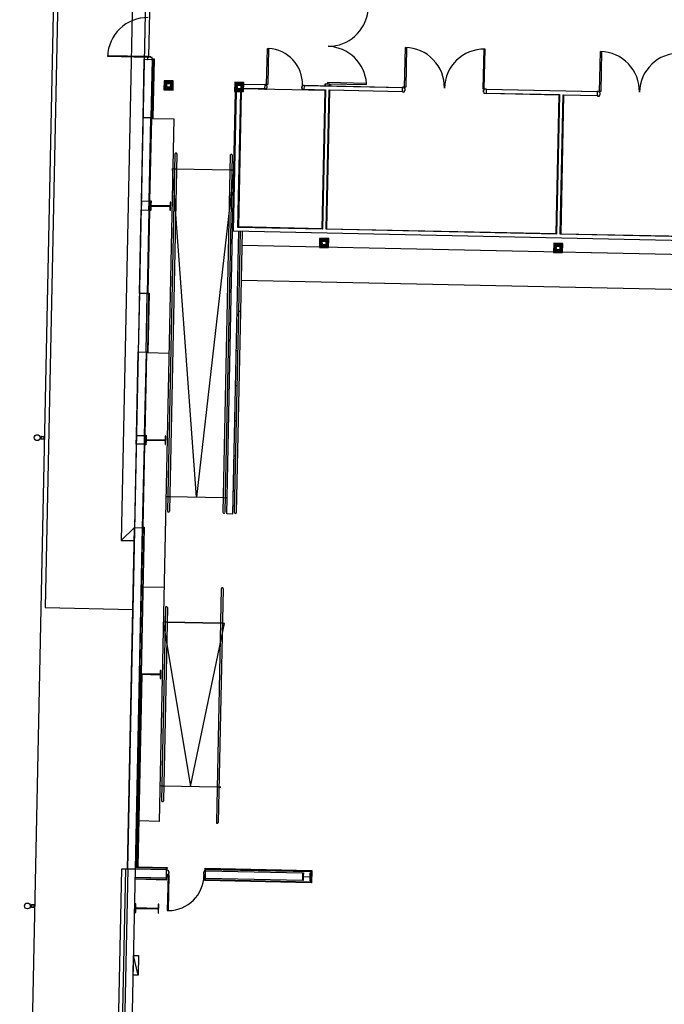
# Model space of a CAD drawing. Extents: x -270306 to 466159, y -177220 to 624260.
# Drawn here: x -1032 to 15489, y 86489 to 111716 of the extents above; entities that cross this region are included whole.
import ezdxf

# ---------------------------------------------------------------- set-up
doc = ezdxf.new("R2010")
doc.units = 0
for name, color, linetype in [('X-3305-S$0$BUILDING', 8, 'CONTINUOUS'), ('X-3305-S$0$BUILDING internal', 8, 'CONTINUOUS'), ('X-3305-S$0$COL', 8, 'CONTINUOUS'), ('X-3305-S$0$DOOR', 11, 'CONTINUOUS'), ('X-3305-S$0$PORTAL', 11, 'CONTINUOUS'), ('X-XREF', 7, 'CONTINUOUS')]:
    doc.layers.add(name, color=color, linetype=linetype)

# ---------------------------------------------------------------- blocks, each defined once
blk = doc.blocks.new('X-3305-S')
at = {"layer": 'X-3305-S$0$BUILDING'}
for p, q in [((73537, 91487), (56338, 70145)), ((56222, 70238), (50550, 63199)), ((56338, 70145), (56222, 70238))]:
    blk.add_line(p, q, dxfattribs=at)
at = {"layer": 'X-3305-S$0$BUILDING internal'}
for p, q in [((74675, 96483), (58763, 76738)), ((74386, 96299), (42413, 56625)), ((73393, 91841), (61361, 76910)), ((69493, 86283), (70754, 87848)), ((68421, 85137), (69362, 86305)), ((69362, 86305), (69518, 86179)), ((69518, 86179), (68577, 85011)), ((68604, 84989), (69546, 86157)), ((69564, 86159), (68606, 84971)), ((69546, 86157), (69518, 86179)), ((69526, 86189), (69564, 86159)), ((69427, 85559), (69280, 85377)), ((69429, 85541), (69298, 85379)), ((69431, 85523), (69316, 85381)), ((69609, 85412), (69427, 85559)), ((69591, 85410), (69429, 85541)), ((69572, 85408), (69431, 85523)), ((69280, 85377), (69462, 85230)), ((69298, 85379), (69460, 85248)), ((69316, 85381), (69458, 85267)), ((69433, 85504), (69335, 85383)), ((69335, 85383), (69456, 85285)), ((69336, 85384), (69342, 85392)), ((69355, 85367), (69336, 85382)), ((69342, 85392), (69345, 85392)), ((69345, 85395), (69365, 85420)), ((69345, 85392), (69345, 85395)), ((69347, 85412), (69362, 85400)), ((69358, 85367), (69373, 85386)), ((69363, 85373), (69358, 85367)), ((69358, 85364), (69366, 85358)), ((69365, 85420), (69368, 85421)), ((69366, 85358), (69369, 85358)), ((69367, 85423), (69374, 85431)), ((69368, 85421), (69367, 85423)), ((69369, 85358), (69369, 85355)), ((69369, 85355), (69394, 85335)), ((69376, 85434), (69382, 85442)), ((69376, 85431), (69395, 85416)), ((69395, 85416), (69376, 85431)), ((69382, 85381), (69376, 85386)), ((69376, 85338), (69388, 85354)), ((69377, 85391), (69434, 85461)), ((69448, 85327), (69378, 85384)), ((69380, 85388), (69437, 85459)), ((69451, 85331), (69381, 85387)), ((69382, 85442), (69385, 85442)), ((69385, 85445), (69405, 85470)), ((69385, 85442), (69385, 85445)), ((69387, 85462), (69402, 85450)), ((69395, 85414), (69390, 85407)), ((69394, 85335), (69397, 85335)), ((69397, 85335), (69397, 85333)), ((69397, 85333), (69405, 85326)), ((69403, 85423), (69398, 85417)), ((69405, 85470), (69408, 85470)), ((69408, 85473), (69414, 85481)), ((69408, 85470), (69408, 85473)), ((69423, 85345), (69408, 85327)), ((69408, 85327), (69423, 85345)), ((69408, 85324), (69416, 85318)), ((69416, 85484), (69431, 85503)), ((69422, 85348), (69416, 85353)), ((69416, 85318), (69419, 85318)), ((69423, 85476), (69417, 85481)), ((69417, 85481), (69435, 85466)), ((69419, 85318), (69419, 85315)), ((69419, 85315), (69444, 85295)), ((69432, 85341), (69425, 85346)), ((69425, 85298), (69438, 85313)), ((69436, 85463), (69431, 85457)), ((69554, 85406), (69433, 85504)), ((69434, 85503), (69442, 85497)), ((69438, 85459), (69508, 85402)), ((69441, 85462), (69511, 85405)), ((69442, 85497), (69442, 85494)), ((69442, 85494), (69445, 85494)), ((69444, 85295), (69447, 85295)), ((69445, 85494), (69470, 85474)), ((69447, 85295), (69447, 85292)), ((69447, 85292), (69455, 85286)), ((69462, 85492), (69450, 85477)), ((69508, 85401), (69452, 85331)), ((69458, 85332), (69453, 85326)), ((69454, 85323), (69472, 85308)), ((69512, 85398), (69455, 85328)), ((69456, 85285), (69554, 85406)), ((69463, 85444), (69457, 85449)), ((69457, 85287), (69473, 85305)), ((69458, 85267), (69572, 85408)), ((69460, 85248), (69591, 85410)), ((69462, 85230), (69609, 85412)), ((69481, 85463), (69466, 85444)), ((69466, 85444), (69481, 85463)), ((69473, 85436), (69466, 85441)), ((69472, 85308), (69466, 85313)), ((69470, 85474), (69470, 85471)), ((69470, 85471), (69473, 85472)), ((69473, 85472), (69481, 85465)), ((69475, 85308), (69481, 85316)), ((69481, 85316), (69481, 85319)), ((69481, 85319), (69484, 85319)), ((69484, 85463), (69492, 85457)), ((69484, 85319), (69504, 85344)), ((69500, 85325), (69485, 85337)), ((69491, 85373), (69486, 85366)), ((69492, 85457), (69492, 85454)), ((69492, 85454), (69495, 85454)), ((69498, 85382), (69493, 85376)), ((69494, 85373), (69512, 85358)), ((69512, 85358), (69494, 85373)), ((69495, 85454), (69520, 85434)), ((69512, 85452), (69499, 85437)), ((69504, 85344), (69504, 85347)), ((69504, 85347), (69506, 85347)), ((69506, 85347), (69513, 85355)), ((69513, 85403), (69507, 85408)), ((69515, 85358), (69521, 85366)), ((69516, 85404), (69531, 85422)), ((69520, 85434), (69520, 85431)), ((69520, 85431), (69523, 85432)), ((69521, 85366), (69521, 85369)), ((69521, 85369), (69524, 85369)), ((69523, 85432), (69531, 85425)), ((69524, 85369), (69544, 85394)), ((69540, 85375), (69525, 85387)), ((69531, 85422), (69526, 85416)), ((69553, 85408), (69534, 85423)), ((69544, 85394), (69544, 85397)), ((69544, 85397), (69547, 85397)), ((69547, 85397), (69553, 85405)), ((67078, 83470), (68421, 85137)), ((68577, 85011), (68421, 85137)), ((67234, 83345), (68577, 85011)), ((68579, 84993), (67252, 83347)), ((68606, 84971), (68569, 85001)), ((68577, 85011), (68604, 84989)), ((68606, 84971), (69024, 84634)), ((69024, 84634), (57730, 70618)), ((71450, 83879), (72027, 84596)), ((72051, 84577), (71473, 83860)), ((72027, 84596), (72051, 84577)), ((70836, 84423), (70689, 84241)), ((70838, 84405), (70708, 84243)), ((70840, 84387), (70726, 84245)), ((70842, 84369), (70744, 84247)), ((70754, 84260), (70774, 84284)), ((70754, 84257), (70754, 84260)), ((70756, 84277), (70772, 84264)), ((70774, 84284), (70777, 84285)), ((70777, 84288), (70783, 84295)), ((70777, 84285), (70777, 84288)), ((70785, 84298), (70792, 84306)), ((70786, 84296), (70804, 84281)), ((70804, 84281), (70786, 84296)), ((70787, 84255), (70843, 84325)), ((70790, 84253), (70846, 84323)), ((70792, 84306), (70795, 84307)), ((70794, 84309), (70814, 84334)), ((70795, 84307), (70794, 84309)), ((70796, 84326), (70812, 84314)), ((70805, 84278), (70800, 84272)), ((70812, 84287), (70807, 84281)), ((70814, 84334), (70817, 84335)), ((70817, 84337), (70823, 84345)), ((70817, 84335), (70817, 84337)), ((70826, 84348), (70841, 84367)), ((70832, 84340), (70826, 84346)), ((70826, 84346), (70845, 84330)), ((71018, 84277), (70836, 84423)), ((71000, 84275), (70838, 84405)), ((70982, 84273), (70840, 84387)), ((70845, 84328), (70840, 84321)), ((70963, 84271), (70842, 84369)), ((70844, 84367), (70851, 84361)), ((70848, 84323), (70918, 84266)), ((70850, 84326), (70920, 84270)), ((70851, 84361), (70852, 84358)), ((70852, 84358), (70854, 84359)), ((70854, 84359), (70879, 84338)), ((70871, 84357), (70859, 84341)), ((70918, 84265), (70861, 84195)), ((70921, 84263), (70864, 84192)), ((70873, 84308), (70866, 84313)), ((70866, 84149), (70963, 84271)), ((70867, 84131), (70982, 84273)), ((70869, 84113), (71000, 84275)), ((70871, 84094), (71018, 84277)), ((70875, 84308), (70891, 84327)), ((70891, 84327), (70875, 84308)), ((70882, 84300), (70876, 84305)), ((70879, 84338), (70880, 84336)), ((70880, 84336), (70882, 84336)), ((70882, 84336), (70890, 84330)), ((70893, 84327), (70901, 84321)), ((70901, 84321), (70901, 84318)), ((70901, 84318), (70904, 84318)), ((70904, 84318), (70929, 84298)), ((70921, 84316), (70909, 84301)), ((70922, 84268), (70916, 84273)), ((70940, 84287), (70925, 84268)), ((70929, 84298), (70929, 84295)), ((70929, 84295), (70932, 84296)), ((70932, 84296), (70940, 84290)), ((70935, 84280), (70940, 84287)), ((70962, 84272), (70943, 84287)), ((70953, 84258), (70953, 84261)), ((70953, 84261), (70956, 84261)), ((70956, 84261), (70962, 84269)), ((68466, 81442), (70709, 84225)), ((70721, 84215), (68479, 81432)), ((68628, 81427), (70815, 84140)), ((68647, 81429), (70874, 84192)), ((70825, 84132), (68647, 81429)), ((70689, 84241), (70871, 84094)), ((70708, 84243), (70869, 84113)), ((70726, 84245), (70867, 84131)), ((70744, 84247), (70866, 84149)), ((70745, 84249), (70752, 84256)), ((70764, 84231), (70746, 84246)), ((70752, 84256), (70754, 84257)), ((70782, 84250), (70767, 84231)), ((70767, 84231), (70772, 84237)), ((70767, 84228), (70775, 84222)), ((70775, 84222), (70778, 84222)), ((70778, 84222), (70778, 84219)), ((70778, 84219), (70803, 84199)), ((70791, 84245), (70785, 84250)), ((70785, 84202), (70798, 84218)), ((70857, 84192), (70787, 84248)), ((70860, 84195), (70790, 84251)), ((70803, 84199), (70806, 84200)), ((70806, 84200), (70806, 84197)), ((70806, 84197), (70814, 84191)), ((70817, 84191), (70832, 84210)), ((70832, 84210), (70817, 84191)), ((70817, 84188), (70825, 84182)), ((70832, 84212), (70825, 84217)), ((70825, 84182), (70828, 84182)), ((70828, 84182), (70828, 84179)), ((70828, 84179), (70853, 84159)), ((70841, 84205), (70835, 84210)), ((70835, 84162), (70847, 84178)), ((70853, 84159), (70856, 84160)), ((70856, 84160), (70856, 84157)), ((70856, 84157), (70864, 84150)), ((70868, 84196), (70863, 84190)), ((70863, 84187), (70882, 84172)), ((70867, 84151), (70882, 84169)), ((70874, 84192), (72544, 82846)), ((70882, 84172), (70875, 84177)), ((70884, 84173), (70891, 84180)), ((70891, 84180), (70890, 84183)), ((70890, 84183), (70893, 84183)), ((70893, 84183), (70913, 84208)), ((70909, 84189), (70894, 84202)), ((70900, 84237), (70895, 84231)), ((70908, 84246), (70903, 84240)), ((70922, 84222), (70903, 84237)), ((70903, 84237), (70922, 84222)), ((70913, 84211), (70916, 84212)), ((70913, 84208), (70913, 84211)), ((70916, 84212), (70922, 84219)), ((70920, 84155), (71345, 83812)), ((70925, 84222), (70931, 84230)), ((70928, 84165), (71353, 83823)), ((70931, 84230), (70930, 84233)), ((70930, 84233), (70933, 84233)), ((70933, 84233), (70953, 84258)), ((70950, 84239), (70934, 84251)), ((71409, 83893), (70985, 84235)), ((70993, 84245), (71418, 83903)), ((68499, 83902), (62758, 76778)), ((68538, 83871), (62797, 76747)), ((71353, 83823), (71344, 83811)), ((71344, 83811), (71375, 83786)), ((71353, 83823), (71409, 83893)), ((71357, 83819), (71353, 83823)), ((71375, 83786), (71397, 83813)), ((71397, 83813), (71408, 83804)), ((71408, 83804), (71440, 83843)), ((71419, 83904), (71409, 83893)), ((71409, 83893), (71413, 83889)), ((71450, 83879), (71419, 83904)), ((71428, 83852), (71450, 83879)), ((71440, 83843), (71428, 83852)), ((71473, 83860), (71450, 83879)), ((63565, 76609), (68225, 83642)), ((68225, 83642), (68264, 83610)), ((68264, 83610), (68303, 83579)), ((68303, 83579), (69368, 82721)), ((65597, 81633), (66940, 83299)), ((67078, 83470), (66940, 83299)), ((66940, 83299), (67096, 83174)), ((67234, 83345), (67078, 83470)), ((67096, 83174), (67234, 83345)), ((67205, 83252), (67262, 83323)), ((67280, 83325), (67206, 83233)), ((67262, 83323), (67234, 83345)), ((67242, 83355), (67280, 83325)), ((72101, 83245), (72133, 83284)), ((72188, 83265), (72132, 83195)), ((72133, 83284), (72144, 83275)), ((72144, 83275), (72166, 83302)), ((72166, 83302), (72197, 83277)), ((72188, 83265), (72184, 83268)), ((72197, 83277), (72188, 83265)), ((74156, 81679), (72188, 83265)), ((72196, 83275), (74164, 81689)), ((69603, 83013), (63862, 75888)), ((67096, 83174), (65753, 81507)), ((67098, 83155), (65771, 81509)), ((67126, 83133), (67088, 83164)), ((67124, 83151), (67096, 83174)), ((67181, 83222), (67124, 83151)), ((67200, 83225), (67126, 83133)), ((72091, 83208), (72113, 83236)), ((72122, 83183), (72091, 83208)), ((72113, 83236), (72101, 83245)), ((72132, 83195), (72122, 83183)), ((72544, 82846), (72123, 83185)), ((72128, 83198), (72132, 83195)), ((72132, 83195), (72562, 82848)), ((69642, 82981), (63901, 75857)), ((70317, 80083), (72544, 82846)), ((72544, 82846), (70317, 80083)), ((72562, 82848), (70319, 80065)), ((70389, 80008), (72632, 82792)), ((72634, 82774), (70407, 80010)), ((72624, 82945), (72649, 82976)), ((72636, 82935), (72624, 82945)), ((72632, 82792), (74100, 81609)), ((74091, 81599), (72634, 82774)), ((72639, 82939), (72636, 82935)), ((72649, 82976), (72696, 82938)), ((72649, 82976), (72742, 82900)), ((72715, 82961), (72696, 82938)), ((72696, 82938), (73474, 82311)), ((72706, 82879), (72709, 82883)), ((72717, 82869), (72706, 82879)), ((73493, 82334), (72715, 82961)), ((72742, 82900), (72717, 82869)), ((69446, 82658), (63565, 76609)), ((69368, 82721), (69407, 82689)), ((69407, 82689), (69446, 82658)), ((73474, 82311), (73493, 82334)), ((65597, 81633), (64656, 80465)), ((64812, 80339), (65753, 81507)), ((65781, 81485), (64840, 80317)), ((65799, 81487), (64842, 80299)), ((65753, 81507), (65597, 81633)), ((65753, 81507), (65781, 81485)), ((65761, 81518), (65799, 81487)), ((74100, 81609), (74156, 81679)), ((63914, 75793), (68466, 81442)), ((68584, 81347), (64032, 75698)), ((67332, 79713), (68623, 81315)), ((67371, 79681), (68662, 81284)), ((68479, 81432), (68466, 81442)), ((68479, 81432), (84574, 68461)), ((70319, 80065), (68628, 81427)), ((68647, 81429), (70317, 80083)), ((70317, 80083), (68647, 81429)), ((68437, 81005), (84165, 68330)), ((61323, 80220), (61364, 80270)), ((61327, 80216), (61368, 80267)), ((61368, 80267), (61418, 80226)), ((61371, 80271), (61421, 80230)), ((61418, 80226), (61377, 80176)), ((61422, 80223), (61381, 80173)), ((63313, 78799), (64656, 80465)), ((64812, 80339), (63469, 78673)), ((64814, 80321), (63487, 78675)), ((64656, 80465), (64812, 80339)), ((64842, 80299), (64804, 80329)), ((64840, 80317), (64812, 80339)), ((64842, 80299), (65259, 79962)), ((67873, 80304), (83601, 67629)), ((77215, 79082), (75758, 80256)), ((75822, 80336), (75766, 80266)), ((75766, 80266), (77234, 79084)), ((78049, 78542), (75822, 80336)), ((75830, 80347), (78057, 78552)), ((61374, 80172), (61324, 80213)), ((61377, 80176), (61327, 80216)), ((74990, 76300), (70389, 80008)), ((70407, 80010), (74988, 76318)), ((70115, 79927), (69969, 79745)), ((69969, 79745), (70151, 79598)), ((70117, 79909), (69987, 79747)), ((69987, 79747), (70149, 79617)), ((70119, 79891), (70005, 79749)), ((70005, 79749), (70147, 79635)), ((70121, 79873), (70023, 79751)), ((70023, 79751), (70145, 79653)), ((70025, 79753), (70031, 79760)), ((70044, 79735), (70025, 79750)), ((70031, 79760), (70034, 79761)), ((70033, 79764), (70053, 79788)), ((70034, 79761), (70033, 79764)), ((70035, 79781), (70051, 79768)), ((70046, 79735), (70061, 79754)), ((70051, 79741), (70046, 79735)), ((70047, 79732), (70054, 79726)), ((70053, 79788), (70056, 79789)), ((70054, 79726), (70057, 79726)), ((70056, 79792), (70062, 79799)), ((70056, 79789), (70056, 79792)), ((70057, 79726), (70058, 79723)), ((70058, 79723), (70083, 79703)), ((70070, 79749), (70064, 79754)), ((70064, 79706), (70077, 79722)), ((70065, 79802), (70071, 79810)), ((70065, 79800), (70084, 79785)), ((70084, 79785), (70065, 79800)), ((70066, 79759), (70122, 79829)), ((70137, 79696), (70067, 79752)), ((70069, 79757), (70125, 79827)), ((70139, 79699), (70069, 79755)), ((70071, 79810), (70074, 79811)), ((70074, 79813), (70094, 79838)), ((70074, 79811), (70074, 79813)), ((70075, 79830), (70091, 79818)), ((70084, 79782), (70079, 79776)), ((70092, 79791), (70087, 79785)), ((70094, 79838), (70096, 79839)), ((70096, 79841), (70102, 79849)), ((70096, 79839), (70096, 79841)), ((70105, 79852), (70120, 79871)), ((70111, 79844), (70105, 79849)), ((70105, 79849), (70124, 79834)), ((70111, 79716), (70105, 79721)), ((70298, 79781), (70115, 79927)), ((70279, 79779), (70117, 79909)), ((70261, 79777), (70119, 79891)), ((70124, 79832), (70119, 79825)), ((70243, 79775), (70121, 79873)), ((70123, 79871), (70131, 79865)), ((70127, 79827), (70197, 79770)), ((70129, 79830), (70199, 79774)), ((70131, 79865), (70131, 79862)), ((70131, 79862), (70134, 79862)), ((70134, 79862), (70159, 79842)), ((70151, 79861), (70138, 79845)), ((70197, 79769), (70141, 79699)), ((70200, 79767), (70144, 79696)), ((70145, 79653), (70243, 79775)), ((70152, 79812), (70146, 79817)), ((70147, 79635), (70261, 79777)), ((70149, 79617), (70279, 79779)), ((70151, 79598), (70298, 79781)), ((70170, 79831), (70155, 79812)), ((70155, 79812), (70170, 79831)), ((70161, 79804), (70155, 79809)), ((70159, 79842), (70159, 79840)), ((70159, 79840), (70162, 79840)), ((70162, 79840), (70170, 79834)), ((70173, 79831), (70180, 79825)), ((70179, 79741), (70174, 79735)), ((70180, 79825), (70181, 79822)), ((70181, 79822), (70184, 79822)), ((70187, 79750), (70182, 79744)), ((70182, 79741), (70201, 79726)), ((70201, 79726), (70182, 79741)), ((70184, 79822), (70208, 79802)), ((70201, 79820), (70188, 79805)), ((70195, 79715), (70201, 79723)), ((70202, 79772), (70196, 79777)), ((70204, 79726), (70210, 79734)), ((70205, 79772), (70220, 79791)), ((70208, 79802), (70209, 79799)), ((70209, 79799), (70212, 79800)), ((70210, 79734), (70210, 79737)), ((70210, 79737), (70213, 79737)), ((70212, 79800), (70219, 79793)), ((70213, 79737), (70233, 79762)), ((70229, 79743), (70213, 79755)), ((70220, 79791), (70215, 79784)), ((70241, 79776), (70222, 79791)), ((70233, 79762), (70232, 79765)), ((70232, 79765), (70235, 79765)), ((70235, 79765), (70241, 79773)), ((64097, 75699), (67332, 79713)), ((64136, 75667), (67371, 79681)), ((67230, 79666), (67268, 79635)), ((67246, 79685), (67284, 79655)), ((67371, 79681), (67332, 79713)), ((70083, 79703), (70085, 79704)), ((70085, 79704), (70086, 79701)), ((70086, 79701), (70093, 79695)), ((70111, 79714), (70096, 79695)), ((70096, 79695), (70111, 79714)), ((70097, 79692), (70104, 79686)), ((70104, 79686), (70107, 79686)), ((70107, 79686), (70107, 79683)), ((70107, 79683), (70132, 79663)), ((70120, 79709), (70114, 79714)), ((70114, 79666), (70127, 79682)), ((70132, 79663), (70135, 79664)), ((70135, 79664), (70135, 79661)), ((70135, 79661), (70143, 79654)), ((70147, 79700), (70142, 79694)), ((70142, 79691), (70161, 79676)), ((70146, 79655), (70161, 79673)), ((70161, 79676), (70155, 79681)), ((70164, 79677), (70170, 79684)), ((70170, 79684), (70170, 79687)), ((70170, 79687), (70172, 79687)), ((70172, 79687), (70192, 79712)), ((70189, 79693), (70173, 79705)), ((70192, 79712), (70192, 79715)), ((70192, 79715), (70195, 79715)), ((66665, 78965), (66703, 78935)), ((74988, 76318), (77215, 79082)), ((77234, 79084), (74990, 76300)), ((75060, 76243), (77304, 79027)), ((77306, 79009), (75079, 76245)), ((77304, 79027), (77993, 78472)), ((77985, 78462), (77306, 79009)), ((63175, 78627), (63313, 78799)), ((63313, 78799), (63469, 78673)), ((63175, 78627), (61833, 76961)), ((63331, 78502), (61988, 76836)), ((63333, 78484), (62007, 76838)), ((63331, 78502), (63175, 78627)), ((63361, 78461), (63323, 78492)), ((63469, 78673), (63331, 78502)), ((63359, 78480), (63331, 78502)), ((63416, 78550), (63359, 78480)), ((63435, 78553), (63361, 78461)), ((63497, 78651), (63440, 78580)), ((63515, 78653), (63441, 78561)), ((63469, 78673), (63497, 78651)), ((63477, 78683), (63515, 78653)), ((77993, 78472), (78049, 78542)), ((66101, 78264), (66139, 78234)), ((65536, 77564), (65574, 77533)), ((56339, 70144), (61833, 76961)), ((61833, 76961), (61361, 76910)), ((61833, 76961), (61988, 76836)), ((62954, 77101), (62993, 77070)), ((62993, 77070), (63032, 77038)), ((63032, 77038), (64097, 76180)), ((62020, 76875), (56495, 70019)), ((61988, 76836), (56495, 70019)), ((58763, 76738), (60515, 75326)), ((62016, 76813), (59675, 73908)), ((62034, 76815), (59676, 73889)), ((61361, 76910), (61622, 76700)), ((61988, 76836), (62016, 76813)), ((61996, 76846), (62034, 76815)), ((64971, 76863), (65010, 76832)), ((78105, 73790), (75060, 76243)), ((75079, 76245), (78103, 73808)), ((64097, 76180), (64136, 76149)), ((64175, 76118), (64136, 76149)), ((64136, 76149), (64150, 76138)), ((64406, 76162), (64445, 76131)), ((74787, 76162), (74640, 75980)), ((74640, 75980), (74822, 75833)), ((74789, 76144), (74659, 75982)), ((74659, 75982), (74821, 75852)), ((74791, 76126), (74677, 75984)), ((74677, 75984), (74819, 75870)), ((74793, 76108), (74695, 75986)), ((74695, 75986), (74817, 75888)), ((74696, 75988), (74703, 75996)), ((74715, 75970), (74697, 75985)), ((74703, 75996), (74705, 75996)), ((74705, 75999), (74725, 76024)), ((74705, 75996), (74705, 75999)), ((74707, 76016), (74723, 76003)), ((74718, 75970), (74733, 75989)), ((74723, 75976), (74718, 75970)), ((74718, 75967), (74726, 75961)), ((74725, 76024), (74728, 76024)), ((74726, 75961), (74729, 75961)), ((74728, 76027), (74734, 76034)), ((74728, 76024), (74728, 76027)), ((74729, 75961), (74729, 75959)), ((74729, 75959), (74754, 75938)), ((74742, 75984), (74736, 75989)), ((74736, 75941), (74749, 75957)), ((74737, 76038), (74743, 76045)), ((74737, 76035), (74756, 76020)), ((74756, 76020), (74737, 76035)), ((74738, 75994), (74794, 76064)), ((74808, 75931), (74738, 75987)), ((74741, 75992), (74797, 76062)), ((74811, 75934), (74741, 75990)), ((74743, 76045), (74746, 76046)), ((74745, 76048), (74765, 76073)), ((74746, 76046), (74745, 76048)), ((74747, 76066), (74763, 76053)), ((74756, 76017), (74751, 76011)), ((74754, 75938), (74757, 75939)), ((74757, 75939), (74757, 75936)), ((74757, 75936), (74765, 75930)), ((74763, 76026), (74758, 76020)), ((74765, 76073), (74768, 76074)), ((74768, 76076), (74774, 76084)), ((74768, 76074), (74768, 76076)), ((74783, 75949), (74768, 75930)), ((74768, 75930), (74783, 75949)), ((74777, 76087), (74792, 76106)), ((74783, 76080), (74777, 76085)), ((74777, 76085), (74796, 76070)), ((74783, 75952), (74777, 75957)), ((74792, 75944), (74786, 75949)), ((74969, 76016), (74787, 76162)), ((74951, 76014), (74789, 76144)), ((74933, 76012), (74791, 76126)), ((74796, 76067), (74791, 76060)), ((74914, 76010), (74793, 76108)), ((74795, 76106), (74802, 76100)), ((74799, 76062), (74869, 76006)), ((74801, 76065), (74871, 76009)), ((74802, 76100), (74803, 76097)), ((74803, 76097), (74805, 76098)), ((74805, 76098), (74830, 76078)), ((74823, 76096), (74810, 76080)), ((74869, 76004), (74812, 75934)), ((74819, 75935), (74814, 75929)), ((74872, 76002), (74816, 75932)), ((74824, 76047), (74817, 76052)), ((74817, 75888), (74914, 76010)), ((74819, 75870), (74933, 76012)), ((74821, 75852), (74951, 76014)), ((74822, 75833), (74969, 76016)), ((74842, 76066), (74827, 76047)), ((74827, 76047), (74842, 76066)), ((74833, 76039), (74827, 76044)), ((74830, 76078), (74831, 76075)), ((74831, 76075), (74834, 76075)), ((74834, 76075), (74841, 76069)), ((74844, 76066), (74852, 76060)), ((74844, 75923), (74864, 75947)), ((74860, 75928), (74845, 75941)), ((74851, 75976), (74846, 75970)), ((74852, 76060), (74852, 76057)), ((74852, 76057), (74855, 76057)), ((74859, 75985), (74854, 75979)), ((74854, 75976), (74873, 75961)), ((74873, 75961), (74854, 75976)), ((74855, 76057), (74880, 76037)), ((74872, 76056), (74860, 76040)), ((74864, 75950), (74867, 75951)), ((74864, 75947), (74864, 75950)), ((74874, 76007), (74867, 76012)), ((74867, 75951), (74873, 75958)), ((74876, 76007), (74891, 76026)), ((74876, 75961), (74882, 75969)), ((74880, 76037), (74881, 76035)), ((74881, 76035), (74883, 76035)), ((74882, 75969), (74882, 75972)), ((74882, 75972), (74884, 75972)), ((74883, 76035), (74891, 76029)), ((74884, 75972), (74904, 75997)), ((74901, 75978), (74885, 75990)), ((74891, 76026), (74886, 76020)), ((74913, 76011), (74894, 76026)), ((74904, 75997), (74904, 76000)), ((74904, 76000), (74907, 76000)), ((74907, 76000), (74913, 76008)), ((64032, 75698), (63914, 75793)), ((74768, 75927), (74776, 75921)), ((74776, 75921), (74779, 75921)), ((74779, 75921), (74779, 75918)), ((74779, 75918), (74804, 75898)), ((74786, 75901), (74798, 75917)), ((74804, 75898), (74807, 75899)), ((74807, 75899), (74807, 75896)), ((74807, 75896), (74815, 75890)), ((74814, 75926), (74833, 75911)), ((74818, 75890), (74833, 75909)), ((74833, 75911), (74826, 75916)), ((74835, 75912), (74842, 75919)), ((74841, 75922), (74844, 75923)), ((74842, 75919), (74841, 75922)), ((61077, 75627), (61495, 75290)), ((61208, 74855), (58102, 71000)), ((61247, 74823), (58141, 70969)), ((60934, 74594), (58909, 70832)), ((60973, 74563), (60934, 74594)), ((61012, 74531), (60973, 74563)), ((61012, 74531), (62077, 73673)), ((62077, 73673), (61012, 74531)), ((61012, 74531), (62077, 73673)), ((62077, 73673), (61012, 74531)), ((62077, 73673), (61012, 74531)), ((62634, 74364), (58877, 69702)), ((62673, 74333), (58915, 69671)), ((56544, 70024), (59651, 73878)), ((56563, 70026), (59670, 73881)), ((59682, 73871), (56585, 70028)), ((62116, 73642), (62077, 73673)), ((58909, 70832), (62155, 73610)), ((62155, 73610), (62116, 73642)), ((62116, 73642), (62155, 73610)), ((62155, 73610), (62116, 73642)), ((58337, 71292), (58298, 71324)), ((58376, 71261), (58337, 71292)), ((59441, 70403), (58376, 71261)), ((53793, 70876), (53834, 70927)), ((53797, 70873), (53838, 70923)), ((53838, 70923), (53888, 70883)), ((53841, 70927), (53892, 70887)), ((57730, 70618), (57324, 70945)), ((53845, 70828), (53794, 70869)), ((53848, 70832), (53797, 70873)), ((53888, 70883), (53848, 70832)), ((53892, 70880), (53852, 70829)), ((59480, 70371), (59441, 70403)), ((56222, 70238), (50550, 63199)), ((50566, 63045), (56308, 70169)), ((56347, 70138), (50574, 62974)), ((56308, 70169), (56222, 70238)), ((56495, 70019), (56339, 70144)), ((56495, 70019), (56347, 70138)), ((59480, 70371), (59519, 70340)), ((59519, 70340), (59480, 70371)), ((56495, 70019), (50722, 62855)), ((57121, 69514), (56495, 70019)), ((57143, 69541), (56544, 70024)), ((57162, 69543), (56563, 70026)), ((56585, 70028), (57172, 69555)), ((56339, 69826), (56976, 69312)), ((56347, 69836), (56974, 69331)), ((56369, 69863), (56996, 69358)), ((57077, 69395), (56500, 68679)), ((56523, 68660), (57101, 69376)), ((56974, 69331), (57046, 69420)), ((56976, 69312), (57056, 69412)), ((57027, 69397), (57121, 69514)), ((57046, 69420), (57056, 69432)), ((57077, 69395), (57046, 69420)), ((57056, 69432), (57059, 69429)), ((57099, 69422), (57077, 69395)), ((57101, 69376), (57077, 69395)), ((57111, 69413), (57099, 69422)), ((57142, 69452), (57111, 69413)), ((57112, 69502), (57121, 69514)), ((57116, 69499), (57112, 69502)), ((57121, 69514), (57143, 69541)), ((57121, 69514), (57153, 69488)), ((57153, 69488), (57131, 69461)), ((57131, 69461), (57142, 69452)), ((57132, 69505), (57162, 69543)), ((57172, 69555), (57162, 69543)), ((57775, 68730), (57900, 68886)), ((57835, 68893), (57804, 68854)), ((57847, 68884), (57835, 68893)), ((57869, 68911), (57847, 68884)), ((57900, 68886), (57869, 68911)), ((57887, 68877), (57891, 68874)), ((57890, 68894), (57920, 68932)), ((57891, 68874), (57900, 68886)), ((57900, 68886), (57922, 68913)), ((57900, 68886), (59843, 67320)), ((57920, 68932), (57930, 68944)), ((57920, 68932), (60039, 67224)), ((57922, 68913), (60020, 67222)), ((57930, 68944), (60061, 67227)), ((56500, 68679), (56523, 68660)), ((57734, 68701), (57815, 68801)), ((59853, 66994), (57734, 68701)), ((57753, 68703), (57825, 68793)), ((59851, 67012), (57753, 68703)), ((59717, 67165), (57775, 68730)), ((57816, 68845), (57794, 68818)), ((57794, 68818), (57825, 68793)), ((57804, 68854), (57816, 68845)), ((57825, 68793), (57834, 68804)), ((57834, 68804), (57830, 68807)), ((54793, 67907), (55109, 68299)), ((55209, 68219), (54892, 67826)), ((54895, 67830), (55109, 68299)), ((55109, 68299), (55209, 68219)), ((54892, 67826), (54793, 67907)), ((59843, 67320), (59749, 67204)), ((60020, 67222), (59851, 67012)), ((60039, 67224), (59853, 66994)), ((60061, 67227), (59865, 66984)), ((59865, 66984), (59853, 66994))]:
    blk.add_line(p, q, dxfattribs=at)
for centre in [(61264, 80309), (53734, 70965)]:
    blk.add_circle(centre, 75, dxfattribs=at)
for centre, radius, start, end in [((69338, 85383), 2, 141.1355, 231.1355), ((69356, 85368), 2, 231.1355, 321.1355), ((69359, 85366), 2, 141.1355, 231.1355), ((69374, 85384), 2, 51.1355, 141.1355), ((69375, 85430), 2, 51.1355, 141.1355), ((69378, 85433), 2, 141.1355, 231.1355), ((69381, 85388), 5, 141.1355, 231.1355), ((69381, 85388), 1, 141.1355, 231.1355), ((69396, 85418), 2, 231.1355, 321.1355), ((69394, 85415), 2, 321.1355, 51.1355), ((69406, 85328), 2, 231.1355, 321.1355), ((69409, 85325), 2, 141.1355, 231.1355), ((69415, 85480), 2, 51.1355, 141.1355), ((69418, 85483), 2, 141.1355, 231.1355), ((69421, 85347), 2, 321.1355, 51.1355), ((69424, 85344), 2, 51.1355, 141.1355), ((69433, 85501), 2, 51.1355, 141.1355), ((69438, 85458), 5, 51.1355, 141.1355), ((69434, 85465), 2, 321.1355, 51.1355), ((69438, 85458), 1, 51.1355, 141.1355), ((69451, 85331), 5, 231.1355, 321.1355), ((69451, 85331), 1, 231.1355, 321.1355), ((69455, 85325), 2, 141.1355, 231.1355), ((69456, 85288), 2, 231.1355, 321.1355), ((69465, 85445), 2, 231.1355, 321.1355), ((69468, 85443), 2, 141.1355, 231.1355), ((69471, 85306), 2, 321.1355, 51.1355), ((69473, 85310), 2, 231.1355, 321.1355), ((69480, 85464), 2, 321.1355, 51.1355), ((69483, 85461), 2, 51.1355, 141.1355), ((69492, 85371), 2, 51.1355, 141.1355), ((69495, 85374), 2, 141.1355, 231.1355), ((69508, 85401), 1, 321.1355, 51.1355), ((69508, 85401), 5, 321.1355, 51.1355), ((69514, 85359), 2, 231.1355, 321.1355), ((69511, 85356), 2, 321.1355, 51.1355), ((69514, 85405), 2, 231.1355, 321.1355), ((69529, 85424), 2, 321.1355, 51.1355), ((69533, 85421), 2, 51.1355, 141.1355), ((69551, 85406), 2, 321.1355, 51.1355), ((71449, 83879), 921, 321.2008, 49.2161), ((70785, 84294), 2, 51.1355, 141.1355), ((70787, 84297), 2, 141.1355, 231.1355), ((70803, 84279), 2, 321.1355, 51.1355), ((70806, 84282), 2, 231.1355, 321.1355), ((70825, 84344), 2, 51.1355, 141.1355), ((70827, 84347), 2, 141.1355, 231.1355), ((70842, 84366), 2, 51.1355, 141.1355), ((70847, 84322), 5, 51.1355, 141.1355), ((70843, 84329), 2, 321.1355, 51.1355), ((70847, 84322), 1, 51.1355, 141.1355), ((70874, 84309), 2, 231.1355, 321.1355), ((70877, 84307), 2, 141.1355, 231.1355), ((70889, 84328), 2, 321.1355, 51.1355), ((70892, 84326), 2, 51.1355, 141.1355), ((70917, 84266), 1, 321.1355, 51.1355), ((70917, 84266), 5, 321.1355, 51.1355), ((70924, 84269), 2, 231.1355, 321.1355), ((70939, 84288), 2, 321.1355, 51.1355), ((70942, 84285), 2, 51.1355, 141.1355), ((70961, 84270), 2, 321.1355, 51.1355), ((70747, 84247), 2, 141.1355, 231.1355), ((70766, 84232), 2, 231.1355, 321.1355), ((70769, 84230), 2, 141.1355, 231.1355), ((70784, 84249), 2, 51.1355, 141.1355), ((70790, 84252), 5, 141.1355, 231.1355), ((70790, 84252), 1, 141.1355, 231.1355), ((70815, 84192), 2, 231.1355, 321.1355), ((70819, 84190), 2, 141.1355, 231.1355), ((70830, 84211), 2, 321.1355, 51.1355), ((70834, 84208), 2, 51.1355, 141.1355), ((70861, 84196), 5, 231.1355, 321.1355), ((70861, 84196), 1, 231.1355, 321.1355), ((70864, 84189), 2, 141.1355, 231.1355), ((70865, 84152), 2, 231.1355, 321.1355), ((70883, 84174), 2, 231.1355, 321.1355), ((70880, 84171), 2, 321.1355, 51.1355), ((70902, 84236), 2, 51.1355, 141.1355), ((70904, 84239), 2, 141.1355, 231.1355), ((70920, 84221), 2, 321.1355, 51.1355), ((70923, 84224), 2, 231.1355, 321.1355), ((68519, 83887), 25, 321.1355, 141.1355), ((73925, 84503), 1030, 232.5882, 315.5698), ((72632, 82900), 1030, 326.7012, 49.6828), ((69623, 82997), 25, 321.1355, 141.1355), ((61368, 80267), 5, 51.1355, 141.1355), ((61418, 80226), 5, 321.1355, 51.1355), ((61327, 80216), 5, 141.1355, 231.1355), ((61377, 80176), 5, 231.1355, 321.1355), ((70026, 79751), 2, 141.1355, 231.1355), ((70045, 79736), 2, 231.1355, 321.1355), ((70048, 79734), 2, 141.1355, 231.1355), ((70063, 79752), 2, 51.1355, 141.1355), ((70064, 79798), 2, 51.1355, 141.1355), ((70066, 79801), 2, 141.1355, 231.1355), ((70070, 79756), 5, 141.1355, 231.1355), ((70070, 79756), 1, 141.1355, 231.1355), ((70082, 79783), 2, 321.1355, 51.1355), ((70085, 79786), 2, 231.1355, 321.1355), ((70104, 79848), 2, 51.1355, 141.1355), ((70106, 79851), 2, 141.1355, 231.1355), ((70122, 79870), 2, 51.1355, 141.1355), ((70126, 79826), 5, 51.1355, 141.1355), ((70123, 79833), 2, 321.1355, 51.1355), ((70126, 79826), 1, 51.1355, 141.1355), ((70153, 79813), 2, 231.1355, 321.1355), ((70156, 79811), 2, 141.1355, 231.1355), ((70168, 79832), 2, 321.1355, 51.1355), ((70171, 79830), 2, 51.1355, 141.1355), ((70181, 79740), 2, 51.1355, 141.1355), ((70184, 79743), 2, 141.1355, 231.1355), ((70196, 79770), 1, 321.1355, 51.1355), ((70196, 79770), 5, 321.1355, 51.1355), ((70202, 79728), 2, 231.1355, 321.1355), ((70200, 79725), 2, 321.1355, 51.1355), ((70203, 79773), 2, 231.1355, 321.1355), ((70218, 79792), 2, 321.1355, 51.1355), ((70221, 79789), 2, 51.1355, 141.1355), ((70240, 79774), 2, 321.1355, 51.1355), ((70095, 79696), 2, 231.1355, 321.1355), ((70098, 79694), 2, 141.1355, 231.1355), ((70110, 79715), 2, 321.1355, 51.1355), ((70113, 79712), 2, 51.1355, 141.1355), ((70140, 79700), 5, 231.1355, 321.1355), ((70140, 79700), 1, 231.1355, 321.1355), ((70143, 79693), 2, 141.1355, 231.1355), ((70145, 79656), 2, 231.1355, 321.1355), ((70162, 79678), 2, 231.1355, 321.1355), ((70160, 79675), 2, 321.1355, 51.1355), ((62777, 76762), 25, 141.1355, 321.1355), ((74698, 75986), 2, 141.1355, 231.1355), ((74717, 75971), 2, 231.1355, 321.1355), ((74720, 75969), 2, 141.1355, 231.1355), ((74735, 75988), 2, 51.1355, 141.1355), ((74736, 76033), 2, 51.1355, 141.1355), ((74738, 76036), 2, 141.1355, 231.1355), ((74742, 75991), 5, 141.1355, 231.1355), ((74742, 75991), 1, 141.1355, 231.1355), ((74754, 76018), 2, 321.1355, 51.1355), ((74757, 76021), 2, 231.1355, 321.1355), ((74776, 76083), 2, 51.1355, 141.1355), ((74778, 76086), 2, 141.1355, 231.1355), ((74782, 75950), 2, 321.1355, 51.1355), ((74785, 75947), 2, 51.1355, 141.1355), ((74793, 76105), 2, 51.1355, 141.1355), ((74798, 76061), 5, 51.1355, 141.1355), ((74794, 76068), 2, 321.1355, 51.1355), ((74798, 76061), 1, 51.1355, 141.1355), ((74812, 75935), 1, 231.1355, 321.1355), ((74825, 76048), 2, 231.1355, 321.1355), ((74828, 76046), 2, 141.1355, 231.1355), ((74840, 76067), 2, 321.1355, 51.1355), ((74843, 76065), 2, 51.1355, 141.1355), ((74853, 75975), 2, 51.1355, 141.1355), ((74855, 75978), 2, 141.1355, 231.1355), ((74868, 76005), 1, 321.1355, 51.1355), ((74868, 76005), 5, 321.1355, 51.1355), ((74874, 75963), 2, 231.1355, 321.1355), ((74872, 75960), 2, 321.1355, 51.1355), ((74875, 76008), 2, 231.1355, 321.1355), ((74890, 76027), 2, 321.1355, 51.1355), ((74893, 76025), 2, 51.1355, 141.1355), ((74912, 76009), 2, 321.1355, 51.1355), ((63881, 75872), 25, 141.1355, 321.1355), ((64116, 75683), 25, 141.1355, 321.1355), ((74766, 75931), 2, 231.1355, 321.1355), ((74770, 75929), 2, 141.1355, 231.1355), ((74812, 75935), 5, 231.1355, 321.1355), ((74815, 75928), 2, 141.1355, 231.1355), ((74816, 75891), 2, 231.1355, 321.1355), ((74834, 75913), 2, 231.1355, 321.1355), ((74831, 75910), 2, 321.1355, 51.1355), ((61227, 74839), 25, 321.1355, 141.1355), ((62653, 74348), 25, 321.1355, 141.1355), ((53838, 70923), 5, 51.1355, 141.1355), ((58121, 70985), 25, 141.1355, 321.1355), ((53797, 70873), 5, 141.1355, 231.1355), ((53848, 70832), 5, 231.1355, 321.1355), ((53888, 70883), 5, 321.1355, 51.1355), ((58896, 69686), 25, 141.1355, 321.1355), ((57077, 69396), 921, 233.0549, 321.0702)]:
    blk.add_arc(centre, radius, start, end, dxfattribs=at)
at = {"layer": 'X-3305-S$0$COL'}
for p, q in [((59717, 67165), (59843, 67320)), ((59726, 67158), (59717, 67165)), ((59779, 67224), (59726, 67158)), ((59916, 67128), (59795, 67226)), ((59851, 67314), (59798, 67247)), ((59799, 67232), (59921, 67134)), ((59843, 67320), (59851, 67314)), ((59864, 67046), (59918, 67113)), ((59998, 67195), (59873, 67039)), ((59936, 67135), (59990, 67202)), ((59990, 67202), (59998, 67195)), ((59873, 67039), (59864, 67046))]:
    blk.add_line(p, q, dxfattribs=at)
for centre, start, end in [((59788, 67217), 51.1355, 141.1355), ((59806, 67240), 141.1355, 231.1355), ((59909, 67120), 321.1355, 51.1355), ((59928, 67142), 231.1355, 321.1355)]:
    blk.add_arc(centre, 11, start, end, dxfattribs=at)
at = {"layer": 'X-3305-S$0$DOOR'}
for p, q in [((68662, 86933), (68681, 86957)), ((69456, 86293), (68662, 86933)), ((68681, 86957), (69475, 86317)), ((69456, 86293), (69425, 86254)), ((69475, 86317), (69456, 86293)), ((69483, 86271), (69456, 86293)), ((69493, 86283), (69483, 86271)), ((69532, 86252), (69493, 86283)), ((69425, 86254), (69436, 86245)), ((69436, 86245), (69439, 86249)), ((69509, 86192), (69506, 86189)), ((69506, 86189), (69518, 86179)), ((69518, 86179), (69549, 86218)), ((69522, 86240), (69532, 86252)), ((69549, 86218), (69522, 86240)), ((74204, 81659), (74844, 82454)), ((74868, 82435), (74228, 81641)), ((74844, 82454), (74868, 82435)), ((74100, 81609), (74090, 81597)), ((74090, 81597), (74129, 81566)), ((74103, 81606), (74100, 81609)), ((74129, 81566), (74151, 81593)), ((74151, 81593), (74163, 81584)), ((74165, 81691), (74156, 81679)), ((74156, 81679), (74160, 81676)), ((74163, 81584), (74194, 81623)), ((74204, 81659), (74165, 81691)), ((74182, 81632), (74204, 81659)), ((74194, 81623), (74182, 81632)), ((74228, 81641), (74204, 81659)), ((76409, 81192), (75769, 80398)), ((75793, 80379), (76433, 81174)), ((76433, 81174), (76409, 81192)), ((75718, 80286), (75739, 80313)), ((75756, 80255), (75718, 80286)), ((75728, 80323), (75759, 80362)), ((75739, 80313), (75728, 80323)), ((75766, 80266), (75756, 80255)), ((75759, 80362), (75771, 80352)), ((75762, 80269), (75766, 80266)), ((75769, 80398), (75793, 80379)), ((75771, 80352), (75793, 80379)), ((75793, 80379), (75832, 80348)), ((75822, 80336), (75818, 80340)), ((75832, 80348), (75822, 80336)), ((78098, 78522), (78738, 79316)), ((78761, 79297), (78121, 78503)), ((78738, 79316), (78761, 79297)), ((77993, 78472), (77983, 78460)), ((77983, 78460), (78022, 78429)), ((77997, 78469), (77993, 78472)), ((78059, 78553), (78049, 78542)), ((78049, 78542), (78053, 78539)), ((78056, 78446), (78087, 78485)), ((78098, 78522), (78059, 78553)), ((78076, 78495), (78098, 78522)), ((78087, 78485), (78076, 78495)), ((78121, 78503), (78098, 78522)), ((78022, 78429), (78044, 78456)), ((78044, 78456), (78056, 78446))]:
    blk.add_line(p, q, dxfattribs=at)
for centre, start, end in [((69456, 86293), 51.1355, 141.1355), ((74204, 81659), 321.1355, 51.1355), ((75793, 80379), 51.1355, 141.1355), ((78098, 78522), 321.1355, 51.1355), ((79686, 77242), 51.1355, 141.1355)]:
    blk.add_arc(centre, 1020, start, end, dxfattribs=at)
at = {"layer": 'X-3305-S$0$PORTAL'}
for p, q in [((67246, 83328), (67115, 83165)), ((67205, 83252), (67258, 83318)), ((67258, 83318), (67246, 83328)), ((67115, 83165), (67127, 83156)), ((67127, 83156), (67181, 83222)), ((67200, 83224), (67569, 82927)), ((67576, 82935), (67207, 83232)), ((67649, 83003), (67595, 82937)), ((67661, 82994), (67649, 83003)), ((67571, 82907), (67518, 82841)), ((67518, 82841), (67530, 82831)), ((67530, 82831), (67661, 82994)), ((63481, 78656), (63350, 78494)), ((63350, 78494), (63362, 78484)), ((63362, 78484), (63416, 78550)), ((63435, 78552), (63804, 78255)), ((63440, 78580), (63493, 78647)), ((63811, 78263), (63442, 78560)), ((63493, 78647), (63481, 78656)), ((63806, 78235), (63753, 78169)), ((63765, 78159), (63896, 78322)), ((63884, 78332), (63830, 78265)), ((63896, 78322), (63884, 78332)), ((63753, 78169), (63765, 78159)), ((59716, 73985), (59585, 73822)), ((59675, 73908), (59728, 73975)), ((59728, 73975), (59716, 73985)), ((59585, 73822), (59597, 73812)), ((59597, 73812), (59651, 73878)), ((59671, 73881), (60039, 73583)), ((60046, 73591), (59677, 73889)), ((60042, 73564), (59988, 73497)), ((59988, 73497), (60000, 73487)), ((60000, 73487), (60131, 73650)), ((60119, 73660), (60066, 73593)), ((60131, 73650), (60119, 73660)), ((55957, 69320), (55814, 69143)), ((55814, 69143), (55826, 69133)), ((55826, 69133), (55885, 69207)), ((55905, 69209), (56329, 68868)), ((55909, 69237), (55969, 69311)), ((56335, 68876), (55912, 69217)), ((55969, 69311), (55957, 69320)), ((56283, 68765), (56426, 68942)), ((56415, 68952), (56355, 68878)), ((56426, 68942), (56415, 68952)), ((56331, 68848), (56272, 68774)), ((56272, 68774), (56283, 68765))]:
    blk.add_line(p, q, dxfattribs=at)
for centre, start, end in [((67216, 83243), 141.1355, 231.1355), ((67192, 83213), 51.1355, 141.1355), ((67560, 82916), 321.1355, 51.1355), ((67584, 82946), 231.1355, 321.1355), ((63427, 78541), 51.1355, 141.1355), ((63451, 78571), 141.1355, 231.1355), ((63796, 78244), 321.1355, 51.1355), ((63820, 78274), 231.1355, 321.1355), ((59662, 73870), 51.1355, 141.1355), ((59686, 73899), 141.1355, 231.1355), ((60031, 73572), 321.1355, 51.1355), ((60055, 73602), 231.1355, 321.1355), ((55896, 69198), 51.1355, 141.1355), ((55920, 69228), 141.1355, 231.1355), ((56344, 68887), 231.1355, 321.1355), ((56320, 68857), 321.1355, 51.1355)]:
    blk.add_arc(centre, 14, start, end, dxfattribs=at)

msp = doc.modelspace()

# ---------------------------------------------------------------- block references
at = {"layer": 'X-XREF', "rotation": 37.67}
msp.add_blockref('X-3305-S', (0, 0), dxfattribs=at)

doc.saveas('drawing.dxf')
